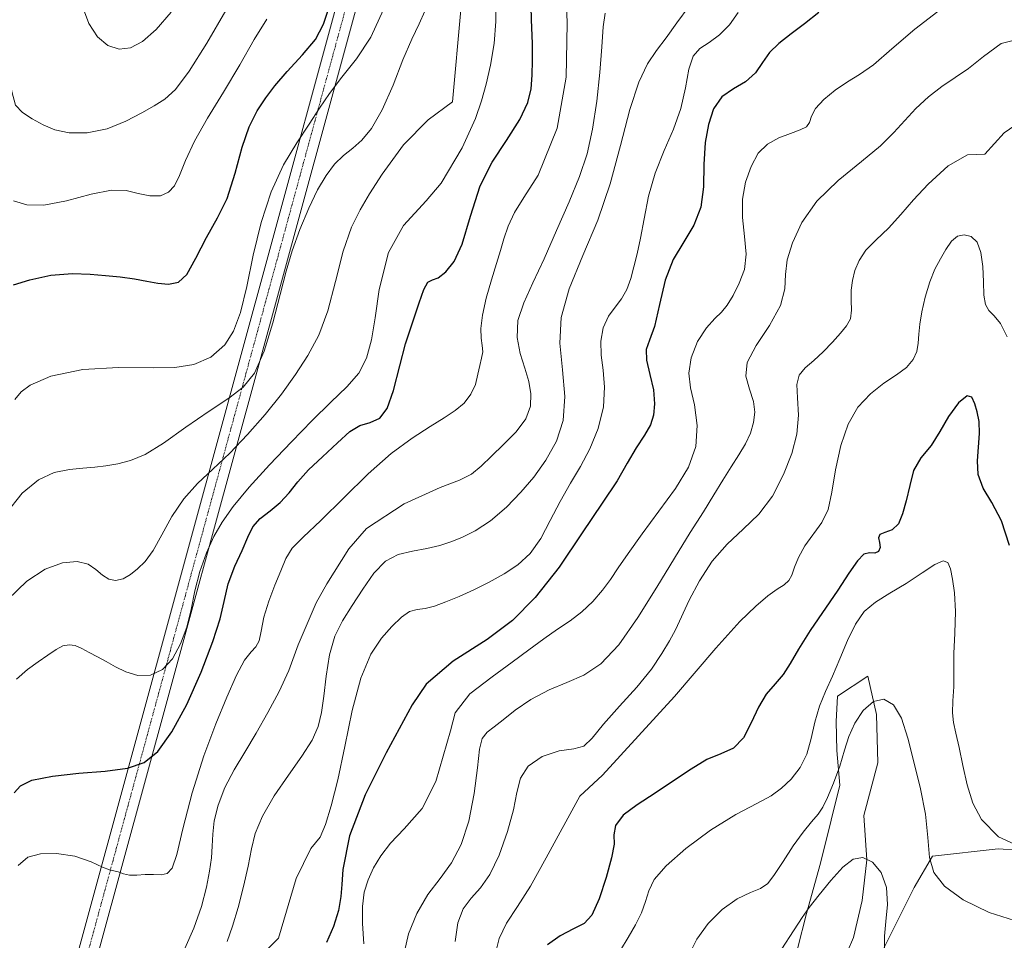
# Model space of a CAD drawing. Units: metres. Extents: x 631809 to 635278, y 4704233 to 4706612.
# Drawn here: x 634289 to 634613, y 4705170 to 4705472 of the extents above; entities that cross this region are included whole.
import ezdxf

# ---------------------------------------------------------------- set-up
doc = ezdxf.new("R2010")
doc.units = ezdxf.units.M
doc.header["$MEASUREMENT"] = 0
doc.linetypes.add('TRAZO_Y_PUNTO', pattern=[1, 0.5, -0.25, 0, -0.25])
for name, color, linetype, lineweight in [('Corriente artificial Cxs', 5, 'Continuous', 13), ('Corriente artificial eje', 142, 'TRAZO_Y_PUNTO', 0), ('Corriente artificial superficial', 5, 'Continuous', 13), ('Cultivos leñosos', 92, 'Continuous', 0), ('Cultivos leñosos CxS', 92, 'Continuous', 0), ('Curva de nivel maestra', 36, 'Continuous', 30), ('Curva de nivel normal', 36, 'Continuous', 0), ('Matorral', 135, 'Continuous', 0), ('Matorral CxS', 135, 'Continuous', 0)]:
    doc.layers.add(name, color=color, linetype=linetype, lineweight=lineweight)

# ---------------------------------------------------------------- blocks, each defined once
blk = doc.blocks.new('*U158')
at = {"layer": 'Curva de nivel normal', "color": 36, "linetype": 'Continuous', "lineweight": 0}
blk.add_polyline3d([(634486.6, 4705166.87, 595), (634489.09, 4705171, 595), (634491.46, 4705175.16, 595), (634493.46, 4705179.15, 595), (634494.83, 4705182.87, 595), (634495.88, 4705186.39, 595), (634497.67, 4705190.08, 595), (634501.55, 4705194.6, 595), (634507.99, 4705200.24, 595), (634516.14, 4705206.28, 595), (634524.44, 4705211.43, 595), (634531.29, 4705215.05, 595), (634536.03, 4705217.58, 595), (634539.43, 4705220.03, 595), (634542.57, 4705223.06, 595), (634545.53, 4705226.81, 595), (634547.75, 4705231.26, 595), (634549.18, 4705236.37, 595), (634550.35, 4705241.78, 595), (634551.86, 4705246.97, 595), (634553.85, 4705251.86, 595), (634556.14, 4705256.89, 595), (634558.53, 4705262.53, 595), (634561.06, 4705268.53, 595), (634563.68, 4705273.91, 595), (634566.57, 4705278.03, 595), (634570.25, 4705281.15, 595), (634574.99, 4705284.05, 595), (634580.38, 4705287.28, 595), (634585.6, 4705290.73, 595), (634589.78, 4705293.54, 595), (634592.49, 4705294.77, 595), (634593.99, 4705294.18, 595), (634594.87, 4705292.05, 595), (634595.58, 4705288.74, 595), (634596.25, 4705284.21, 595), (634596.53, 4705278.12, 595), (634596.31, 4705271.01, 595), (634596.06, 4705264.27, 595), (634596.05, 4705258.51, 595), (634595.96, 4705253.38, 595), (634595.67, 4705248.74, 595), (634595.53, 4705244.85, 595), (634595.88, 4705241.6, 595), (634596.7, 4705238.13, 595), (634597.77, 4705233.47, 595), (634598.98, 4705227.54, 595), (634600.4, 4705221.14, 595), (634602.24, 4705215.17, 595), (634605.07, 4705209.75, 595), (634610.68, 4705204.11, 595), (634620.75, 4705199.46, 595)], dxfattribs=at)
blk = doc.blocks.new('*U160')
at = {"layer": 'Curva de nivel normal', "color": 36, "linetype": 'Continuous', "lineweight": 0}
blk.add_polyline3d([(634536.73, 4705162.93, 585), (634546.25, 4705177.59, 585), (634548.5, 4705180.89, 585), (634551.75, 4705185.01, 585), (634555.66, 4705189.77, 585), (634559.56, 4705194.11, 585), (634563.01, 4705196.79, 585), (634566.18, 4705197.29, 585), (634569.32, 4705195.75, 585), (634572.12, 4705192.34, 585), (634573.86, 4705187.45, 585), (634574.18, 4705181.81, 585), (634573.67, 4705176.27, 585), (634573.22, 4705171.45, 585), (634573.27, 4705167.63, 585)], dxfattribs=at)
blk = doc.blocks.new('*U161')
at = {"layer": 'Curva de nivel normal', "color": 36, "linetype": 'Continuous', "lineweight": 0}
blk.add_polyline3d([(634481.57, 4705474.55, 640), (634480.88, 4705470.11, 640), (634480.45, 4705463.56, 640), (634479.78, 4705455.06, 640), (634478.76, 4705445.64, 640), (634477.38, 4705436.48, 640), (634475.59, 4705428.37, 640), (634473.13, 4705420.89, 640), (634469.68, 4705412.66, 640), (634465.56, 4705403.22, 640), (634461.48, 4705393.86, 640), (634457.82, 4705385.97, 640), (634454.78, 4705379.5, 640), (634452.89, 4705373.66, 640), (634452.62, 4705368.09, 640), (634453.66, 4705362.8, 640), (634455.15, 4705357.98, 640), (634456.44, 4705353.67, 640), (634457.16, 4705349.6, 640), (634456.98, 4705345.52, 640), (634455.45, 4705341.32, 640), (634452.32, 4705337.05, 640), (634448.2, 4705332.9, 640), (634444.23, 4705329.1, 640), (634440.84, 4705325.79, 640), (634437.61, 4705323.16, 640), (634433.69, 4705321.18, 640), (634427.36, 4705318.81, 640), (634415.54, 4705313.48, 640), (634403.18, 4705305.38, 640), (634397.37, 4705298.7, 640), (634390.2, 4705287.18, 640), (634386.68, 4705280.93, 640), (634380.7, 4705267.15, 640), (634377.71, 4705258.76, 640), (634374.47, 4705251.83, 640), (634370.81, 4705244.91, 640), (634366.97, 4705238.11, 640), (634363.23, 4705231.91, 640), (634359.7, 4705226.11, 640), (634356.63, 4705220.27, 640), (634354.42, 4705214.52, 640), (634353.2, 4705209.34, 640), (634352.73, 4705204.95, 640), (634352.54, 4705201.06, 640), (634352.24, 4705197.17, 640), (634351.67, 4705192.79, 640), (634350.66, 4705187.54, 640), (634348.97, 4705181.16, 640), (634346.5, 4705174.06, 640), (634343.53, 4705167.37, 640)], dxfattribs=at)
blk = doc.blocks.new('*U170')
at = {"layer": 'Curva de nivel normal', "color": 36, "linetype": 'Continuous', "lineweight": 0}
blk.add_polyline3d([(634509.11, 4705476.93, 635), (634505.06, 4705471.37, 635), (634501.53, 4705466.53, 635), (634498.4, 4705462.29, 635), (634495.48, 4705457.95, 635), (634492.55, 4705451.97, 635), (634489.58, 4705442.95, 635), (634486.56, 4705431.12, 635), (634483.23, 4705418.53, 635), (634479.12, 4705406.55, 635), (634474.23, 4705394.96, 635), (634469.71, 4705384.07, 635), (634467.04, 4705374.68, 635), (634466.61, 4705366.18, 635), (634467.53, 4705357.43, 635), (634468.32, 4705348.7, 635), (634467.79, 4705340.85, 635), (634465.57, 4705333.97, 635), (634462.09, 4705327.77, 635), (634458.12, 4705322.25, 635), (634453.89, 4705317.22, 635), (634449.1, 4705312.34, 635), (634443.85, 4705307.88, 635), (634438.81, 4705304.54, 635), (634434.51, 4705302.42, 635), (634430.86, 4705300.99, 635), (634427.21, 4705299.77, 635), (634423, 4705298.73, 635), (634418.24, 4705297.88, 635), (634413.54, 4705296.81, 635), (634409.37, 4705294.6, 635), (634405.62, 4705290.64, 635), (634402, 4705285.42, 635), (634398.45, 4705280.05, 635), (634395.25, 4705275.07, 635), (634392.75, 4705269.96, 635), (634391.02, 4705263.86, 635), (634389.89, 4705256.86, 635), (634389.14, 4705250.24, 635), (634388.45, 4705244.86, 635), (634387.35, 4705240.36, 635), (634385.29, 4705235.83, 635), (634381.94, 4705230.57, 635), (634377.53, 4705224.38, 635), (634372.88, 4705217.56, 635), (634369.01, 4705210.9, 635), (634366.64, 4705205.18, 635), (634365.39, 4705200.09, 635), (634364.29, 4705194.43, 635), (634362.78, 4705187.74, 635), (634361.01, 4705180.82, 635), (634359.2, 4705174.74, 635), (634357.45, 4705169.72, 635)], dxfattribs=at)
blk = doc.blocks.new('*U174')
at = {"layer": 'Curva de nivel normal', "color": 36, "linetype": 'Continuous', "lineweight": 0}
blk.add_polyline3d([(634287.7, 4705347.76, 670), (634289.75, 4705350.21, 670), (634292.7, 4705352.38, 670), (634299.48, 4705355.35, 670), (634310.09, 4705357.52, 670), (634321.72, 4705358.26, 670), (634333.37, 4705358.15, 670), (634340.2, 4705358.26, 670), (634346.53, 4705359.2, 670), (634352.12, 4705361.61, 670), (634356.67, 4705365.62, 670), (634359.55, 4705370.11, 670), (634361.79, 4705376.3, 670), (634363.85, 4705384.83, 670), (634366.01, 4705395.1, 670), (634368.58, 4705405.82, 670), (634371.87, 4705415.93, 670), (634375.92, 4705424.75, 670), (634380.28, 4705432.04, 670), (634384.33, 4705438.12, 670), (634387.75, 4705443.36, 670), (634391.02, 4705448.24, 670), (634395.09, 4705453.53, 670), (634399.92, 4705459.62, 670), (634404.58, 4705466.71, 670), (634408.72, 4705475.77, 670)], dxfattribs=at)
blk = doc.blocks.new('*U177')
at = {"layer": 'Curva de nivel normal', "color": 36, "linetype": 'Continuous', "lineweight": 0}
blk.add_polyline3d([(634285.37, 4705281.98, 660), (634291.63, 4705288.04, 660), (634297.68, 4705291.97, 660), (634303.39, 4705294.02, 660), (634308.23, 4705294.46, 660), (634311.78, 4705293.58, 660), (634314.35, 4705291.88, 660), (634316.5, 4705290.03, 660), (634318.56, 4705288.68, 660), (634320.79, 4705288.25, 660), (634323.23, 4705288.84, 660), (634325.66, 4705290.2, 660), (634328.04, 4705292.06, 660), (634330.52, 4705294.55, 660), (634333.16, 4705298.17, 660), (634336, 4705303.24, 660), (634339.29, 4705309.24, 660), (634343.2, 4705315.1, 660), (634347.69, 4705320.17, 660), (634352.7, 4705324.87, 660), (634358.25, 4705330.11, 660), (634364.12, 4705336.21, 660), (634369.92, 4705342.83, 660), (634375.22, 4705349.49, 660), (634379.85, 4705355.89, 660), (634383.94, 4705362.17, 660), (634387.52, 4705368.86, 660), (634390.49, 4705376.82, 660), (634393.04, 4705386.49, 660), (634395.54, 4705396.37, 660), (634398.22, 4705404.26, 660), (634401.07, 4705410.04, 660), (634404.16, 4705415.22, 660), (634408.3, 4705421.68, 660), (634415.35, 4705431.37, 660), (634423.39, 4705439.58, 660), (634431.42, 4705445.47, 660), (634434.15, 4705475.71, 660)], dxfattribs=at)
blk = doc.blocks.new('*U182')
at = {"layer": 'Curva de nivel normal', "color": 36, "linetype": 'Continuous', "lineweight": 0}
blk.add_polyline3d([(634445.61, 4705478.27, 655), (634445.62, 4705471.84, 655), (634445.06, 4705464.67, 655), (634443.87, 4705457.54, 655), (634442.41, 4705451.23, 655), (634440.92, 4705445.81, 655), (634438.94, 4705439.98, 655), (634434.6, 4705430.31, 655), (634427.72, 4705418.8, 655), (634422.8, 4705412.9, 655), (634415.35, 4705404.8, 655), (634410.43, 4705395.97, 655), (634407.29, 4705383.87, 655), (634406.03, 4705374.57, 655), (634404.86, 4705367.25, 655), (634403.22, 4705361.31, 655), (634400.68, 4705356.4, 655), (634396.76, 4705351.88, 655), (634391.47, 4705346.87, 655), (634385.3, 4705340.83, 655), (634378.52, 4705333.83, 655), (634371.34, 4705326.3, 655), (634364.62, 4705318.94, 655), (634359.42, 4705312.55, 655), (634355.82, 4705307.39, 655), (634353.08, 4705302.67, 655), (634350.59, 4705297.39, 655), (634348.43, 4705291.27, 655), (634346.84, 4705284.85, 655), (634345.6, 4705278.73, 655), (634344.16, 4705272.97, 655), (634342.11, 4705267.48, 655), (634339.44, 4705262.59, 655), (634336.15, 4705258.98, 655), (634332.26, 4705257.16, 655), (634328.1, 4705257.09, 655), (634324.16, 4705258.23, 655), (634320.73, 4705259.94, 655), (634317.7, 4705261.65, 655), (634314.84, 4705263.18, 655), (634312.12, 4705264.64, 655), (634309.67, 4705265.98, 655), (634307.51, 4705266.87, 655), (634305.51, 4705267.14, 655), (634303.52, 4705266.77, 655), (634301.29, 4705265.61, 655), (634298.56, 4705263.75, 655), (634295.35, 4705261.56, 655), (634291.89, 4705259.05, 655), (634288.21, 4705255.85, 655)], dxfattribs=at)
blk = doc.blocks.new('*U183')
at = {"layer": 'Curva de nivel normal', "color": 36, "linetype": 'Continuous', "lineweight": 0}
blk.add_polyline3d([(634525.22, 4705474.8, 630), (634522.36, 4705470.75, 630), (634519.12, 4705467.45, 630), (634515.7, 4705464.97, 630), (634512.65, 4705463, 630), (634510.42, 4705460.42, 630), (634508.98, 4705456.14, 630), (634507.86, 4705450.11, 630), (634506.35, 4705443.31, 630), (634503.98, 4705436.48, 630), (634500.89, 4705429.48, 630), (634497.91, 4705422.07, 630), (634495.76, 4705414.45, 630), (634494.36, 4705407.08, 630), (634493.17, 4705400.64, 630), (634492.01, 4705395.5, 630), (634490.96, 4705391.28, 630), (634489.92, 4705387.41, 630), (634488.64, 4705383.82, 630), (634486.9, 4705380.75, 630), (634484.77, 4705378.05, 630), (634482.6, 4705375.02, 630), (634480.91, 4705371.19, 630), (634480.12, 4705366.82, 630), (634480.24, 4705362.22, 630), (634480.86, 4705357.32, 630), (634481.36, 4705351.78, 630), (634480.94, 4705345.29, 630), (634479.21, 4705338.17, 630), (634476.53, 4705331.48, 630), (634473.45, 4705325.71, 630), (634470.19, 4705320.22, 630), (634466.81, 4705314.24, 630), (634463.53, 4705307.94, 630), (634460.37, 4705302.05, 630), (634456.93, 4705297.14, 630), (634452.91, 4705293.38, 630), (634448.34, 4705290.42, 630), (634443.42, 4705287.77, 630), (634438.41, 4705285.25, 630), (634433.6, 4705283.03, 630), (634429.24, 4705281.22, 630), (634425.5, 4705279.87, 630), (634422.4, 4705279.07, 630), (634419.76, 4705278.7, 630), (634417.3, 4705278.04, 630), (634414.62, 4705276.22, 630), (634411.48, 4705273.19, 630), (634408.05, 4705269.32, 630), (634404.59, 4705264.07, 630), (634401.32, 4705256.22, 630), (634398.48, 4705245.6, 630), (634396.09, 4705233.76, 630), (634393.79, 4705222.83, 630), (634391.56, 4705214.21, 630), (634389.71, 4705208.16, 630), (634387.91, 4705203.97, 630), (634384.85, 4705200.24, 630), (634380.04, 4705190.45, 630), (634374.27, 4705170.83, 630), (634363.37, 4705159.7, 630)], dxfattribs=at)
blk = doc.blocks.new('*U184')
at = {"layer": 'Curva de nivel normal', "color": 36, "linetype": 'Continuous', "lineweight": 0}
blk.add_polyline3d([(634288.78, 4705194.62, 645), (634292.03, 4705197.36, 645), (634296.13, 4705198.51, 645), (634301.44, 4705198.62, 645), (634307.44, 4705197.69, 645), (634312.81, 4705195.89, 645), (634316.53, 4705194.14, 645), (634318.76, 4705193.2, 645), (634320.27, 4705192.9, 645), (634321.69, 4705192.57, 645), (634323.37, 4705191.96, 645), (634325.39, 4705191.51, 645), (634327.77, 4705191.54, 645), (634330.48, 4705191.75, 645), (634333.26, 4705191.74, 645), (634335.72, 4705191.59, 645), (634337.75, 4705191.99, 645), (634339.4, 4705193.84, 645), (634340.88, 4705198.32, 645), (634342.87, 4705206.73, 645), (634345.94, 4705218.5, 645), (634349.78, 4705230.67, 645), (634353.69, 4705241.16, 645), (634357.29, 4705249.99, 645), (634360.46, 4705257.15, 645), (634363.11, 4705262.08, 645), (634365.26, 4705264.85, 645), (634366.88, 4705266.5, 645), (634367.93, 4705268.46, 645), (634368.61, 4705271.66, 645), (634369.52, 4705276.18, 645), (634371.1, 4705281.43, 645), (634373.13, 4705286.68, 645), (634375, 4705291.46, 645), (634376.64, 4705295.5, 645), (634378.75, 4705298.88, 645), (634382.38, 4705302.53, 645), (634388.21, 4705307.96, 645), (634395.72, 4705315.43, 645), (634403.67, 4705323.29, 645), (634411.28, 4705329.92, 645), (634418.19, 4705335, 645), (634424.03, 4705338.8, 645), (634428.67, 4705341.66, 645), (634432.31, 4705344.05, 645), (634435.19, 4705346.53, 645), (634437.43, 4705349.42, 645), (634438.94, 4705352.68, 645), (634439.76, 4705355.99, 645), (634440.36, 4705358.91, 645), (634440.98, 4705361.31, 645), (634441.33, 4705363.38, 645), (634441.19, 4705365.44, 645), (634440.85, 4705367.87, 645), (634440.73, 4705371.07, 645), (634441.21, 4705375.39, 645), (634442.44, 4705380.94, 645), (634444.17, 4705387.01, 645), (634445.84, 4705392.4, 645), (634447.15, 4705396.68, 645), (634448.25, 4705400.51, 645), (634449.66, 4705404.65, 645), (634451.77, 4705409.16, 645), (634454.86, 4705414.04, 645), (634459.58, 4705421.35, 645), (634465.8, 4705436.85, 645), (634468.68, 4705453.52, 645), (634469.1, 4705471.21, 645), (634468.69, 4705481.72, 645)], dxfattribs=at)
blk = doc.blocks.new('*U187')
at = {"layer": 'Curva de nivel normal', "color": 36, "linetype": 'Continuous', "lineweight": 0}
blk.add_polyline3d([(634284.76, 4705310.17, 665), (634290.14, 4705316.93, 665), (634295.44, 4705321.37, 665), (634300.63, 4705323.71, 665), (634305.64, 4705324.75, 665), (634310.09, 4705325.19, 665), (634313.95, 4705325.5, 665), (634317.64, 4705325.96, 665), (634321.5, 4705326.62, 665), (634325.66, 4705327.67, 665), (634330.47, 4705329.67, 665), (634336.5, 4705333.38, 665), (634343.91, 4705338.62, 665), (634351.56, 4705343.91, 665), (634357.94, 4705348.11, 665), (634362.69, 4705351.71, 665), (634366.37, 4705356.38, 665), (634369.55, 4705363.56, 665), (634372.43, 4705372.91, 665), (634374.88, 4705382.18, 665), (634376.85, 4705389.84, 665), (634378.79, 4705396.56, 665), (634381.25, 4705403.52, 665), (634384.19, 4705410.5, 665), (634387.13, 4705416.54, 665), (634389.88, 4705421.32, 665), (634392.67, 4705424.98, 665), (634395.65, 4705427.84, 665), (634398.65, 4705430.24, 665), (634401.65, 4705432.83, 665), (634404.86, 4705436.75, 665), (634408.36, 4705442.89, 665), (634411.88, 4705450.96, 665), (634415.12, 4705459.28, 665), (634418.01, 4705466.09, 665), (634420.49, 4705471.1, 665), (634422.36, 4705475.28, 665)], dxfattribs=at)
blk = doc.blocks.new('*U188')
at = {"layer": 'Curva de nivel normal', "color": 36, "linetype": 'Continuous', "lineweight": 0}
blk.add_polyline3d([(634278.19, 4705485.39, 685), (634276.45, 4705468.54, 685), (634279.21, 4705467.67, 685), (634282.54, 4705465.03, 685), (634285.5, 4705457.32, 685), (634286.69, 4705448.87, 685), (634287.89, 4705444.42, 685), (634290.19, 4705441.92, 685), (634293.43, 4705439.87, 685), (634297, 4705437.93, 685), (634300.85, 4705436.32, 685), (634305.58, 4705435.33, 685), (634311.47, 4705435.31, 685), (634317.98, 4705436.65, 685), (634324.16, 4705439.14, 685), (634329.36, 4705441.9, 685), (634333.51, 4705444.2, 685), (634337.01, 4705446.3, 685), (634340.51, 4705449.49, 685), (634344.95, 4705455.5, 685), (634350.76, 4705464.71, 685), (634356.98, 4705475.43, 685)], dxfattribs=at)
blk = doc.blocks.new('*U191')
at = {"layer": 'Curva de nivel normal', "color": 36, "linetype": 'Continuous', "lineweight": 0}
blk.add_polyline3d([(634590.73, 4705475.14, 620), (634583.21, 4705469.37, 620), (634575.63, 4705462.87, 620), (634569.6, 4705457.66, 620), (634565.07, 4705454.41, 620), (634561.08, 4705451.99, 620), (634557.09, 4705449.29, 620), (634553.38, 4705446.26, 620), (634550.64, 4705443.31, 620), (634549.24, 4705440.71, 620), (634548.61, 4705438.68, 620), (634547.64, 4705437.3, 620), (634545.56, 4705436.25, 620), (634542.35, 4705435.09, 620), (634538.51, 4705433.59, 620), (634534.79, 4705431.56, 620), (634531.76, 4705428.56, 620), (634529.43, 4705424.25, 620), (634527.65, 4705419.05, 620), (634526.6, 4705413.49, 620), (634526.58, 4705407.52, 620), (634527.33, 4705401.23, 620), (634527.87, 4705395.41, 620), (634527.28, 4705390.37, 620), (634525.58, 4705385.87, 620), (634523.51, 4705381.91, 620), (634521.58, 4705378.74, 620), (634519.73, 4705376.37, 620), (634517.52, 4705374.26, 620), (634514.76, 4705371.27, 620), (634511.87, 4705366.74, 620), (634509.72, 4705361.39, 620), (634508.98, 4705356.39, 620), (634509.58, 4705351.57, 620), (634510.83, 4705345.91, 620), (634511.73, 4705339.2, 620), (634511.28, 4705332.22, 620), (634508.89, 4705325.44, 620), (634504.64, 4705318.51, 620), (634499.2, 4705311.05, 620), (634493.68, 4705303.56, 620), (634489.1, 4705297.15, 620), (634485.79, 4705292.37, 620), (634483.24, 4705288.64, 620), (634480.61, 4705285.05, 620), (634477.45, 4705281.38, 620), (634473.9, 4705277.98, 620), (634470.07, 4705275.07, 620), (634465.87, 4705272.27, 620), (634461.35, 4705269.12, 620), (634456.5, 4705265.5, 620), (634450.96, 4705261.42, 620), (634444.4, 4705256.65, 620), (634437.1, 4705251.02, 620), (634432.3, 4705244.85, 620), (634430.73, 4705238.85, 620), (634425.96, 4705222.27, 620), (634421.41, 4705213.36, 620), (634415.49, 4705206.72, 620), (634411.09, 4705202.02, 620), (634407.88, 4705197.83, 620), (634405.49, 4705193.88, 620), (634403.69, 4705189.98, 620), (634402.43, 4705185.88, 620), (634401.84, 4705181.24, 620), (634401.88, 4705175.58, 620), (634402.33, 4705168.89, 620)], dxfattribs=at)
blk = doc.blocks.new('*U192')
at = {"layer": 'Curva de nivel normal', "color": 36, "linetype": 'Continuous', "lineweight": 0}
blk.add_polyline3d([(634617.24, 4705466.08, 615), (634611.51, 4705464.58, 615), (634605.74, 4705460.37, 615), (634600.8, 4705456.45, 615), (634596.49, 4705453.45, 615), (634592.12, 4705450.53, 615), (634587.64, 4705447.1, 615), (634583.51, 4705443.26, 615), (634579.89, 4705439.33, 615), (634576.34, 4705435.37, 615), (634571.89, 4705431.04, 615), (634565.65, 4705425.87, 615), (634558.07, 4705419.66, 615), (634551.08, 4705412.8, 615), (634546.09, 4705405.8, 615), (634543.01, 4705399.2, 615), (634541.33, 4705393.53, 615), (634540.77, 4705388.75, 615), (634540.53, 4705384.09, 615), (634539.06, 4705378.61, 615), (634535.5, 4705372.04, 615), (634531.09, 4705365.39, 615), (634528.17, 4705359.88, 615), (634527.75, 4705355.36, 615), (634528.92, 4705351.1, 615), (634530.2, 4705347.1, 615), (634530.67, 4705343.54, 615), (634530.27, 4705340.13, 615), (634529.21, 4705336.63, 615), (634527.58, 4705333.1, 615), (634525.45, 4705329.51, 615), (634522.93, 4705325.59, 615), (634520.2, 4705321.2, 615), (634517.25, 4705316.38, 615), (634513.8, 4705310.86, 615), (634509.47, 4705303.98, 615), (634504.3, 4705295.6, 615), (634498.51, 4705286.05, 615), (634492.3, 4705276.06, 615), (634486.04, 4705267.17, 615), (634480.11, 4705260.88, 615), (634474.53, 4705257.15, 615), (634468.99, 4705254.8, 615), (634463.15, 4705252.4, 615), (634457.18, 4705249.23, 615), (634451.96, 4705245.65, 615), (634448.02, 4705242.48, 615), (634445.08, 4705240.16, 615), (634442.77, 4705238.41, 615), (634441.16, 4705236.36, 615), (634440.24, 4705232.84, 615), (634439.57, 4705226.78, 615), (634438.52, 4705218.3, 615), (634436.74, 4705209.23, 615), (634434.22, 4705201.52, 615), (634431.06, 4705195.55, 615), (634427.35, 4705190.45, 615), (634423.36, 4705185.1, 615), (634419.67, 4705178.87, 615), (634417, 4705172.24, 615), (634415.67, 4705166.47, 615)], dxfattribs=at)
blk = doc.blocks.new('*U194')
at = {"layer": 'Curva de nivel normal', "color": 36, "linetype": 'Continuous', "lineweight": 0}
blk.add_polyline3d([(634623.09, 4705442.55, 610), (634612.56, 4705435.27, 610), (634606.16, 4705428.28, 610), (634600.46, 4705428.11, 610), (634594.12, 4705424.43, 610), (634587.58, 4705418.42, 610), (634582.8, 4705413.24, 610), (634578.65, 4705408.47, 610), (634574.52, 4705404.02, 610), (634570.49, 4705400.14, 610), (634567.15, 4705396.7, 610), (634564.88, 4705393.36, 610), (634563.5, 4705390.03, 610), (634562.69, 4705386.78, 610), (634562.32, 4705383.57, 610), (634562.35, 4705380.27, 610), (634562.45, 4705377.01, 610), (634562.04, 4705374.2, 610), (634560.81, 4705371.88, 610), (634558.8, 4705369.48, 610), (634556.15, 4705366.52, 610), (634553.08, 4705363.32, 610), (634549.99, 4705360.53, 610), (634547.23, 4705358.16, 610), (634545.25, 4705355.73, 610), (634544.43, 4705352.65, 610), (634544.65, 4705348.29, 610), (634544.97, 4705342.59, 610), (634544.45, 4705336.37, 610), (634542.81, 4705329.97, 610), (634540.13, 4705323.03, 610), (634536.48, 4705316.01, 610), (634531.97, 4705310.02, 610), (634526.83, 4705305.08, 610), (634521.57, 4705300.18, 610), (634516.71, 4705294.56, 610), (634512.5, 4705288.18, 610), (634509.13, 4705281.8, 610), (634504.68, 4705272.11, 610), (634502.69, 4705268.4, 610), (634500.17, 4705264.28, 610), (634496.7, 4705259.19, 610), (634491.93, 4705253.28, 610), (634486.25, 4705247.02, 610), (634481, 4705241.13, 610), (634477.27, 4705236.52, 610), (634474.55, 4705233.9, 610), (634471.24, 4705232.97, 610), (634466.4, 4705232.29, 610), (634460.83, 4705230.46, 610), (634456.28, 4705227.29, 610), (634453.69, 4705223.31, 610), (634452.49, 4705218.69, 610), (634451.39, 4705212.99, 610), (634449.48, 4705205.81, 610), (634446.76, 4705198.1, 610), (634443.72, 4705191.74, 610), (634440.64, 4705187.32, 610), (634437.58, 4705183.93, 610), (634434.91, 4705180.42, 610), (634433.12, 4705175.8, 610), (634432.27, 4705169.76, 610)], dxfattribs=at)
blk = doc.blocks.new('*U195')
at = {"layer": 'Curva de nivel normal', "color": 36, "linetype": 'Continuous', "lineweight": 0}
blk.add_polyline3d([(634309.97, 4705476.72, 690), (634312.06, 4705471.22, 690), (634314.82, 4705466.76, 690), (634318.25, 4705463.92, 690), (634321.93, 4705462.78, 690), (634325.67, 4705463.23, 690), (634329.64, 4705465.32, 690), (634334.1, 4705469.21, 690), (634339.04, 4705474.96, 690)], dxfattribs=at)
blk = doc.blocks.new('*U196')
at = {"layer": 'Curva de nivel normal', "color": 36, "linetype": 'Continuous', "lineweight": 0}
blk.add_polyline3d([(634617.97, 4705175.91, 590), (634607.6, 4705179.21, 590), (634599.1, 4705183.4, 590), (634592.97, 4705187.93, 590), (634589.46, 4705192.34, 590), (634588.04, 4705197.3, 590), (634587.48, 4705203.81, 590), (634586.66, 4705211.57, 590), (634585.08, 4705219.82, 590), (634583.02, 4705228.29, 590), (634580.94, 4705236.44, 590), (634578.83, 4705243.08, 590), (634576.25, 4705247.43, 590), (634573.07, 4705249.27, 590), (634569.58, 4705248.55, 590), (634566.27, 4705245.59, 590), (634563.52, 4705241.41, 590), (634561.55, 4705237.03, 590), (634560.12, 4705232.51, 590), (634558.54, 4705227.3, 590), (634556.49, 4705221.67, 590), (634554.51, 4705216.98, 590), (634552.98, 4705213.83, 590), (634551.44, 4705211.52, 590), (634549.32, 4705209.03, 590), (634546.54, 4705205.63, 590), (634543.28, 4705201.08, 590), (634539.98, 4705196.02, 590), (634537.18, 4705191.67, 590), (634534.9, 4705188.76, 590), (634532.49, 4705187.09, 590), (634529.21, 4705185.76, 590), (634524.87, 4705183.67, 590), (634519.98, 4705180.25, 590), (634515.35, 4705175.64, 590), (634511.68, 4705170.46, 590), (634509.1, 4705165.44, 590)], dxfattribs=at)
blk = doc.blocks.new('*U199')
at = {"layer": 'Curva de nivel normal', "color": 36, "linetype": 'Continuous', "lineweight": 0}
blk.add_polyline3d([(634287.25, 4705412.97, 680), (634291.68, 4705411.61, 680), (634297.22, 4705411.52, 680), (634304.63, 4705412.98, 680), (634312.75, 4705415.1, 680), (634319.46, 4705416.44, 680), (634324.26, 4705416.36, 680), (634328.25, 4705415.41, 680), (634332.06, 4705414.55, 680), (634335.49, 4705414.59, 680), (634338.22, 4705415.75, 680), (634340.18, 4705417.93, 680), (634341.78, 4705421.31, 680), (634343.76, 4705426.21, 680), (634346.74, 4705432.55, 680), (634351.01, 4705440.09, 680), (634356.23, 4705448.62, 680), (634361.54, 4705457.63, 680), (634366.27, 4705465.98, 680), (634370.46, 4705472.64, 680)], dxfattribs=at)
blk = doc.blocks.new('*U201')
at = {"layer": 'Curva de nivel normal', "color": 36, "linetype": 'Continuous', "lineweight": 0}
blk.add_polyline3d([(634613.52, 4705368.34, 605), (634611.3, 4705372.64, 605), (634609.29, 4705375.19, 605), (634607.53, 4705376.94, 605), (634606.36, 4705378.91, 605), (634605.9, 4705381.98, 605), (634605.75, 4705386.34, 605), (634605.49, 4705391.35, 605), (634604.88, 4705396, 605), (634603.64, 4705399.41, 605), (634601.68, 4705401.22, 605), (634599.39, 4705401.83, 605), (634597.22, 4705401.4, 605), (634595.27, 4705399.71, 605), (634593.41, 4705397, 605), (634591.58, 4705393.95, 605), (634589.82, 4705390.56, 605), (634588.11, 4705386.33, 605), (634586.57, 4705381.35, 605), (634585.48, 4705376.52, 605), (634584.89, 4705372.48, 605), (634584.56, 4705369.16, 605), (634584.3, 4705366.22, 605), (634583.84, 4705363.47, 605), (634582.67, 4705360.81, 605), (634580.42, 4705358.25, 605), (634577.14, 4705355.78, 605), (634573.05, 4705353.04, 605), (634568.6, 4705349.56, 605), (634564.53, 4705345.16, 605), (634561.31, 4705339.61, 605), (634558.93, 4705332.58, 605), (634557.21, 4705324.6, 605), (634555.98, 4705317.22, 605), (634554.71, 4705311.56, 605), (634552.72, 4705307.31, 605), (634547.11, 4705299.61, 605), (634545.01, 4705295.87, 605), (634543.72, 4705292.61, 605), (634542.85, 4705290.06, 605), (634541.86, 4705288.21, 605), (634540.31, 4705286.85, 605), (634538.03, 4705285.41, 605), (634534.96, 4705283.23, 605), (634531.01, 4705279.88, 605), (634525.78, 4705274.75, 605), (634517.87, 4705266.03, 605), (634504.31, 4705250.22, 605), (634480.64, 4705224.36, 605), (634473.21, 4705217.48, 605), (634462.2, 4705197.13, 605), (634456.99, 4705187.85, 605), (634452.7, 4705181.2, 605), (634449.14, 4705175.71, 605), (634446.7, 4705170.64, 605), (634445.45, 4705165.4, 605)], dxfattribs=at)
blk = doc.blocks.new('*U213')
at = {"layer": 'Curva de nivel maestra', "color": 36, "linetype": 'Continuous', "lineweight": 30}
blk.add_polyline3d([(634551.74, 4705474.8, 625), (634547.01, 4705471.11, 625), (634542.64, 4705467.78, 625), (634538.57, 4705464.65, 625), (634535.45, 4705461.67, 625), (634533.19, 4705458.36, 625), (634530.85, 4705454.94, 625), (634527.63, 4705452.07, 625), (634523.64, 4705449.71, 625), (634519.86, 4705447.07, 625), (634517.12, 4705443.2, 625), (634515.45, 4705438.07, 625), (634514.38, 4705432.08, 625), (634513.89, 4705424.91, 625), (634513.78, 4705417.5, 625), (634512.99, 4705410.86, 625), (634510.7, 4705404.95, 625), (634507.32, 4705399.47, 625), (634503.9, 4705393.67, 625), (634501.23, 4705386.91, 625), (634499.34, 4705378.86, 625), (634497.74, 4705371.67, 625), (634496.12, 4705367.21, 625), (634494.99, 4705364.14, 625), (634495.07, 4705360.59, 625), (634496.24, 4705355.95, 625), (634497.42, 4705350.83, 625), (634497.75, 4705346.24, 625), (634497.36, 4705342.61, 625), (634496.37, 4705339.42, 625), (634494.41, 4705336.01, 625), (634491.66, 4705331.85, 625), (634488.78, 4705326.81, 625), (634485.44, 4705321.02, 625), (634480.54, 4705313.65, 625), (634473.99, 4705303.88, 625), (634466.4, 4705292.66, 625), (634458.59, 4705282.63, 625), (634451.1, 4705275.16, 625), (634442.83, 4705268.92, 625), (634431.58, 4705261.78, 625), (634422.75, 4705254.24, 625), (634418.18, 4705247.48, 625), (634409.58, 4705231.7, 625), (634402.73, 4705217.82, 625), (634397.64, 4705204.36, 625), (634395.35, 4705193.39, 625), (634395.1, 4705188.4, 625), (634394.8, 4705184.48, 625), (634393.95, 4705179.88, 625), (634392.34, 4705174.65, 625), (634390.07, 4705169.33, 625)], dxfattribs=at)
blk = doc.blocks.new('*U218')
at = {"layer": 'Curva de nivel maestra', "color": 36, "linetype": 'Continuous', "lineweight": 30}
blk.add_polyline3d([(634614.27, 4705299.81, 600), (634611.69, 4705307.88, 600), (634608.49, 4705313.88, 600), (634605.66, 4705318.55, 600), (634603.99, 4705323.08, 600), (634603.73, 4705327.53, 600), (634604.11, 4705332.01, 600), (634604.44, 4705336.49, 600), (634604.34, 4705340.44, 600), (634603.69, 4705343.62, 600), (634602.85, 4705346.32, 600), (634601.91, 4705348.44, 600), (634600.37, 4705348.94, 600), (634597.55, 4705346.65, 600), (634594.24, 4705342.16, 600), (634591.46, 4705337.16, 600), (634588.54, 4705332.6, 600), (634585.22, 4705328.57, 600), (634582.82, 4705324.38, 600), (634581.52, 4705319.51, 600), (634580.36, 4705314.48, 600), (634579.21, 4705310.14, 600), (634577.87, 4705306.9, 600), (634575.78, 4705304.85, 600), (634573.32, 4705303.99, 600), (634571.68, 4705303.4, 600), (634571.26, 4705302.25, 600), (634571.6, 4705300.79, 600), (634571.8, 4705299.13, 600), (634571.3, 4705297.74, 600), (634570.06, 4705297.22, 600), (634568.33, 4705297.33, 600), (634566.43, 4705296.87, 600), (634564.34, 4705294.67, 600), (634561.57, 4705290.62, 600), (634557.88, 4705285.08, 600), (634548.86, 4705271.87, 600), (634545, 4705265.67, 600), (634542.28, 4705260.96, 600), (634539.97, 4705257.43, 600), (634537.3, 4705254.3, 600), (634534.44, 4705250.91, 600), (634531.9, 4705246.67, 600), (634529.51, 4705241.49, 600), (634526.95, 4705236.55, 600), (634523.66, 4705233.22, 600), (634519.52, 4705231.35, 600), (634514.93, 4705229.44, 600), (634509.76, 4705226.33, 600), (634504.01, 4705222.44, 600), (634497.9, 4705218.41, 600), (634492.04, 4705214.63, 600), (634487.43, 4705211.18, 600), (634484.89, 4705207.83, 600), (634484.39, 4705204.77, 600), (634484.44, 4705201.64, 600), (634483.64, 4705197.17, 600), (634481.89, 4705190.77, 600), (634479.61, 4705183.68, 600), (634477.2, 4705178.35, 600), (634474.67, 4705175.61, 600), (634471.09, 4705173.84, 600), (634466.75, 4705171.53, 600), (634462.62, 4705168.59, 600)], dxfattribs=at)
blk = doc.blocks.new('*U224')
at = {"layer": 'Curva de nivel maestra', "color": 36, "linetype": 'Continuous', "lineweight": 30}
blk.add_polyline3d([(634287.25, 4705385.34, 675), (634292.61, 4705386.98, 675), (634299.52, 4705388.52, 675), (634306.64, 4705389.09, 675), (634312.46, 4705388.86, 675), (634317.45, 4705388.43, 675), (634322.34, 4705387.99, 675), (634326.98, 4705387.38, 675), (634331.02, 4705386.56, 675), (634334.64, 4705385.87, 675), (634338.22, 4705385.61, 675), (634341.48, 4705386.2, 675), (634344.23, 4705388.81, 675), (634347.09, 4705394.13, 675), (634350.59, 4705400.96, 675), (634354.27, 4705407.39, 675), (634357.38, 4705413.77, 675), (634360.01, 4705421.99, 675), (634362.36, 4705430.57, 675), (634364.66, 4705437.25, 675), (634367.31, 4705442.5, 675), (634370.11, 4705446.8, 675), (634373.09, 4705450.71, 675), (634377.13, 4705455.39, 675), (634382.2, 4705460.85, 675), (634386.45, 4705465.98, 675), (634389.05, 4705471.01, 675), (634391.12, 4705477.24, 675)], dxfattribs=at)
blk = doc.blocks.new('*U225')
at = {"layer": 'Curva de nivel maestra', "color": 36, "linetype": 'Continuous', "lineweight": 30}
blk.add_polyline3d([(634287.48, 4705218.53, 650), (634289.53, 4705220.85, 650), (634293.31, 4705222.68, 650), (634300.08, 4705224.04, 650), (634308.77, 4705224.94, 650), (634317.32, 4705225.62, 650), (634324.7, 4705226.65, 650), (634330.17, 4705228.48, 650), (634334.67, 4705232.14, 650), (634339.26, 4705238.53, 650), (634344.15, 4705247.52, 650), (634348.94, 4705258.21, 650), (634352.75, 4705268.28, 650), (634355.09, 4705275.64, 650), (634356.41, 4705281.32, 650), (634357.8, 4705287.16, 650), (634359.96, 4705292.99, 650), (634362.37, 4705298.16, 650), (634364.21, 4705302.47, 650), (634365.88, 4705305.87, 650), (634368.31, 4705308.63, 650), (634371.58, 4705311.11, 650), (634374.87, 4705313.85, 650), (634377.79, 4705317.1, 650), (634380.66, 4705320.7, 650), (634384.17, 4705324.6, 650), (634388.72, 4705328.87, 650), (634393.6, 4705333.47, 650), (634397.66, 4705337.21, 650), (634400.94, 4705339.16, 650), (634404.36, 4705340.14, 650), (634407.57, 4705341.6, 650), (634409.96, 4705344.78, 650), (634412.01, 4705350.62, 650), (634414.11, 4705358.71, 650), (634416.01, 4705365.94, 650), (634417.48, 4705370.56, 650), (634418.85, 4705374.57, 650), (634420.46, 4705379.4, 650), (634422.01, 4705383.84, 650), (634423.35, 4705386.28, 650), (634424.79, 4705386.98, 650), (634426.75, 4705387.65, 650), (634429.26, 4705389.61, 650), (634431.94, 4705393, 650), (634434.54, 4705398.71, 650), (634437.3, 4705407.9, 650), (634440.52, 4705417.83, 650), (634444.47, 4705425.7, 650), (634449.18, 4705432.77, 650), (634453.52, 4705439.69, 650), (634456.14, 4705445.28, 650), (634457.21, 4705449.76, 650), (634457.57, 4705454.25, 650), (634457.7, 4705458.99, 650), (634457.67, 4705464.67, 650), (634457.33, 4705472.34, 650), (634457.18, 4705481.33, 650)], dxfattribs=at)

msp = doc.modelspace()

# ---------------------------------------------------------------- linework, layer by layer
at = {"layer": 'Corriente artificial Cxs', "color": 5, "linetype": 'Continuous', "lineweight": 13}
msp.add_polyline3d([(634072.05, 4704275.94, 594.25), (634065.39, 4704275.81, 596.34), (634700.19, 4706602.13, 654), (634707.2, 4706602.27, 654.92), (634072.05, 4704275.94, 594.25)], close=True, dxfattribs=at)
at = {"layer": 'Corriente artificial eje', "color": 142, "linetype": 'TRAZO_Y_PUNTO', "lineweight": 0}
msp.add_polyline3d([(634068.72, 4704275.87, 595.26), (634703.69, 4706602.2, 654.54)], dxfattribs=at)
at = {"layer": 'Corriente artificial superficial', "color": 5, "linetype": 'Continuous', "lineweight": 13}
for points in [[(634065.39, 4704275.81, 596.34), (634700.19, 4706602.13, 654)], [(634707.2, 4706602.27, 654.92), (634072.05, 4704275.94, 594.25)]]:
    msp.add_polyline3d(points, dxfattribs=at)
at = {"layer": 'Cultivos leñosos', "color": 92, "linetype": 'Continuous', "lineweight": 0}
for points in [[(634558.87, 4705161.37, 581.38), (634563.06, 4705171, 582.15), (634565.92, 4705183.14, 583.07), (634567.47, 4705196.52, 584.67), (634566.45, 4705211.09, 586.42), (634571.08, 4705228.36, 587.97), (634570.67, 4705244.22, 589.27), (634567.79, 4705256.85, 590.55), (634557.8, 4705250.24, 593.19), (634557.38, 4705241.97, 591.72), (634557.63, 4705232.46, 591.18), (634558.57, 4705221.05, 589.37), (634555.69, 4705209.54, 588.05), (634552.25, 4705195.48, 586.63), (634547.61, 4705178.85, 584.52), (634544.73, 4705167.35, 583.54)], [(634617.05, 4705199.73, 594.91), (634610.58, 4705200.18, 594.31), (634589.04, 4705197.71, 590.06), (634582.96, 4705187.39, 586.93), (634572.7, 4705166.81, 584.54)]]:
    msp.add_polyline3d(points, dxfattribs=at)
at = {"layer": 'Cultivos leñosos CxS', "color": 92, "linetype": 'Continuous', "lineweight": 0}
for points in [[(634544.73, 4705167.35, 583.54), (634547.61, 4705178.85, 584.52), (634552.25, 4705195.48, 586.63), (634555.69, 4705209.54, 588.05), (634558.57, 4705221.05, 589.37), (634557.63, 4705232.46, 591.18), (634557.38, 4705241.97, 591.72), (634557.8, 4705250.24, 593.19), (634567.79, 4705256.85, 590.55), (634570.67, 4705244.22, 589.27), (634571.08, 4705228.36, 587.97), (634566.45, 4705211.09, 586.42), (634567.47, 4705196.52, 584.67), (634565.92, 4705183.14, 583.07), (634563.06, 4705171, 582.15), (634558.87, 4705161.37, 581.38)], [(634572.7, 4705166.81, 584.54), (634582.96, 4705187.39, 586.93), (634589.04, 4705197.71, 590.06), (634610.58, 4705200.18, 594.31), (634617.05, 4705199.73, 594.9)]]:
    msp.add_polyline3d(points, dxfattribs=at)
at = {"layer": 'Matorral', "color": 135, "linetype": 'Continuous', "lineweight": 0}
for points in [[(634558.87, 4705161.37, 581.38), (634563.06, 4705171, 582.15), (634565.92, 4705183.14, 583.07), (634567.47, 4705196.52, 584.67), (634566.45, 4705211.09, 586.42), (634571.08, 4705228.36, 587.97), (634570.67, 4705244.22, 589.27), (634567.79, 4705256.85, 590.55), (634557.8, 4705250.24, 593.19), (634557.38, 4705241.97, 591.72), (634557.63, 4705232.46, 591.18), (634558.57, 4705221.05, 589.37), (634555.69, 4705209.54, 588.05), (634552.25, 4705195.48, 586.63), (634547.61, 4705178.85, 584.52), (634544.73, 4705167.35, 583.54)], [(634617.05, 4705199.73, 594.91), (634610.58, 4705200.18, 594.31), (634589.04, 4705197.71, 590.06), (634582.96, 4705187.39, 586.93), (634572.7, 4705166.81, 584.54)]]:
    msp.add_polyline3d(points, dxfattribs=at)
at = {"layer": 'Matorral CxS', "color": 135, "linetype": 'Continuous', "lineweight": 0}
for points in [[(634558.87, 4705161.37, 581.38), (634563.06, 4705171, 582.15), (634565.92, 4705183.14, 583.07), (634567.47, 4705196.52, 584.67), (634566.45, 4705211.09, 586.42), (634571.08, 4705228.36, 587.97), (634570.67, 4705244.22, 589.27), (634567.79, 4705256.85, 590.55), (634557.8, 4705250.24, 593.19), (634557.38, 4705241.97, 591.72), (634557.63, 4705232.46, 591.18), (634558.57, 4705221.05, 589.37), (634555.69, 4705209.54, 588.05), (634552.25, 4705195.48, 586.63), (634547.61, 4705178.85, 584.52), (634544.73, 4705167.35, 583.54)], [(634617.05, 4705199.73, 594.9), (634610.58, 4705200.18, 594.31), (634589.04, 4705197.71, 590.06), (634582.96, 4705187.39, 586.93), (634572.7, 4705166.81, 584.54)]]:
    msp.add_polyline3d(points, dxfattribs=at)

# ---------------------------------------------------------------- block references
at = {"layer": 'Curva de nivel maestra', "color": 36, "linetype": 'Continuous', "lineweight": 30}
for name in ['*U213', '*U225', '*U224', '*U218']:
    msp.add_blockref(name, (0, 0), dxfattribs=at)
at = {"layer": 'Curva de nivel normal', "color": 36, "linetype": 'Continuous', "lineweight": 0}
for name in ['*U191', '*U192', '*U194', '*U201', '*U183', '*U170', '*U161', '*U184', '*U182', '*U177', '*U187', '*U174', '*U199', '*U188', '*U195', '*U196', '*U158', '*U160']:
    msp.add_blockref(name, (0, 0), dxfattribs=at)

doc.saveas('drawing.dxf')
